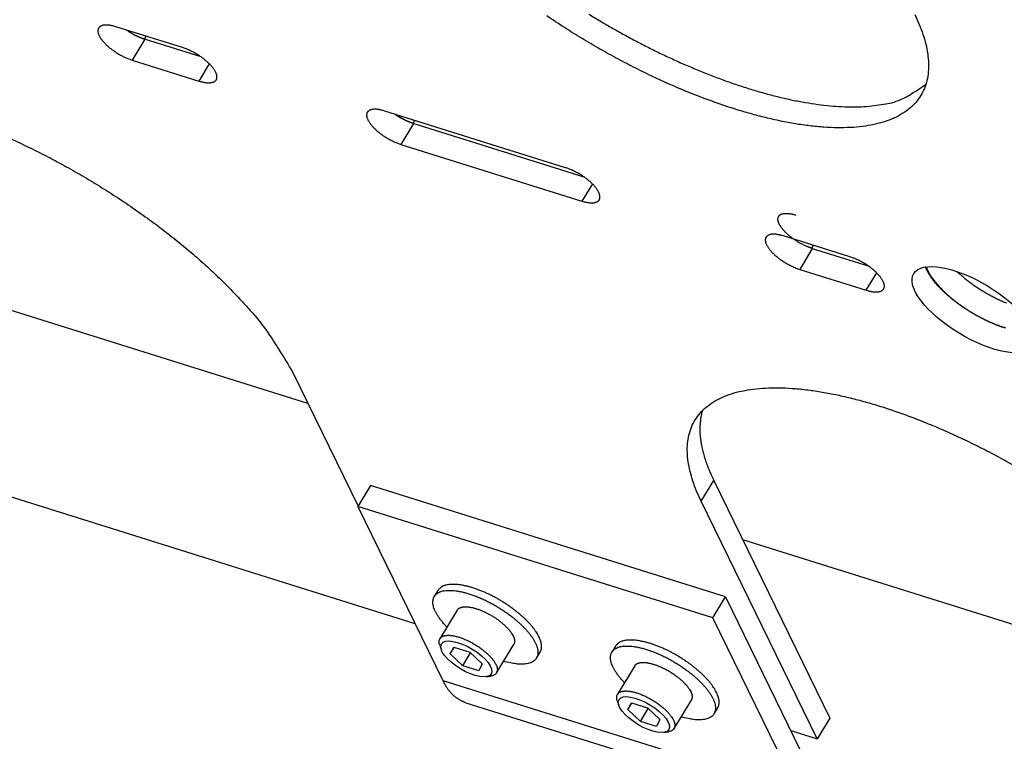
# Model space of a CAD drawing. Extents: x 0.8 to 33.8, y 0.5 to 21.5.
# Drawn here: x 13.4 to 15.2, y 9.8 to 11.1 of the extents above; entities that cross this region are included whole.
import ezdxf

# ---------------------------------------------------------------- set-up
doc = ezdxf.new("R2010")
doc.units = 0
doc.header["$MEASUREMENT"] = 0
doc.linetypes.add('HIDDENNEW0', pattern=[0.1875, 0.0625, -0.0625, 0.0625])
doc.layers.add('OBJ', color=7, linetype='HIDDENNEW0')

# ---------------------------------------------------------------- blocks, each defined once
blk = doc.blocks.new('*E661')
at = {"layer": 'OBJ', "color": 7, "linetype": 'Continuous'}
blk.add_circle((0, 0), 1, dxfattribs=at)
blk = doc.blocks.new('*E887')
at = {"layer": 'OBJ', "color": 7, "linetype": 'Continuous'}
blk.add_circle((0, 0), 1, dxfattribs=at)
blk = doc.blocks.new('*E2479')
at = {"layer": 'OBJ', "color": 7, "linetype": 'Continuous'}
blk.add_circle((0, 0), 1, dxfattribs=at)

msp = doc.modelspace()

# ---------------------------------------------------------------- linework, layer by layer
at = {"layer": 'OBJ', "color": 7, "linetype": 'Continuous'}
for p, q in [((13.6771, 11.092), (13.5516, 11.1313)), ((13.606, 11.1077), (13.5823, 11.0684)), ((13.6051, 11.1079), (13.6085, 11.1135)), ((13.7121, 11.0744), (13.6051, 11.1079)), ((13.5823, 11.0684), (13.7079, 11.0291)), ((13.7275, 11.0616), (13.7079, 11.0291)), ((14.3992, 10.8658), (14.0582, 10.9726)), ((14.1116, 10.9492), (14.115, 10.9548)), ((14.1126, 10.949), (14.0889, 10.9097)), ((14.4342, 10.8482), (14.1116, 10.9492)), ((14.0889, 10.9097), (14.43, 10.8028)), ((14.4496, 10.8354), (14.43, 10.8028)), ((14.9353, 10.6978), (14.8098, 10.7372)), ((13.9134, 10.4215), (12.9598, 10.7203)), ((14.8642, 10.7135), (14.8405, 10.6742)), ((14.863, 10.7138), (14.8664, 10.7194)), ((14.9703, 10.6802), (14.863, 10.7138)), ((14.8405, 10.6742), (14.9661, 10.6349)), ((14.9661, 10.6349), (14.9857, 10.6674)), ((13.8857, 10.4783), (14.0079, 10.2281)), ((13.0619, 10.3371), (14.1151, 10.0071)), ((14.0312, 10.2667), (14.0075, 10.2274)), ((14.7007, 10.0569), (14.0312, 10.2667)), ((14.6547, 10.2373), (14.6784, 10.2766)), ((14.6784, 10.2766), (14.8972, 9.8286)), ((14.0075, 10.2274), (14.1676, 9.8997)), ((14.677, 10.0176), (14.0075, 10.2274)), ((14.8735, 9.7893), (14.6547, 10.2373)), ((15.6868, 9.8659), (14.7331, 10.1647)), ((14.1586, 10.0692), (14.1517, 10.0579)), ((14.677, 10.0176), (14.7007, 10.0569)), ((14.7007, 10.0569), (14.8608, 9.7292)), ((14.1946, 10.032), (14.1622, 9.9782)), ((14.8371, 9.6899), (14.677, 10.0176)), ((14.2691, 9.9138), (14.3015, 9.9675)), ((14.1619, 9.9659), (14.1649, 9.9575)), ((14.1819, 9.9495), (14.1884, 9.9622)), ((14.1819, 9.9495), (14.1894, 9.9619)), ((14.2055, 9.9273), (14.1819, 9.9495)), ((14.1884, 9.9622), (14.2186, 9.9528)), ((14.2055, 9.9273), (14.22, 9.9514)), ((14.2186, 9.9528), (14.2422, 9.9306)), ((14.3444, 9.9416), (14.3512, 9.953)), ((14.4933, 9.9643), (14.4865, 9.953)), ((14.2422, 9.9306), (14.2356, 9.9178)), ((14.2356, 9.9178), (14.2055, 9.9273)), ((14.5294, 9.9271), (14.497, 9.8734)), ((14.1676, 9.8997), (14.8371, 9.6899)), ((14.2495, 9.9065), (14.2583, 9.9078)), ((14.2113, 9.8576), (14.8809, 9.6478)), ((14.4967, 9.861), (14.4996, 9.8526)), ((14.5167, 9.8446), (14.5232, 9.8573)), ((14.5167, 9.8446), (14.5242, 9.857)), ((14.5232, 9.8573), (14.5533, 9.8479)), ((14.6038, 9.8089), (14.6363, 9.8626)), ((14.5403, 9.8224), (14.5167, 9.8446)), ((14.5403, 9.8224), (14.5548, 9.8465)), ((14.5533, 9.8479), (14.577, 9.8257)), ((14.6792, 9.8368), (14.686, 9.8481)), ((14.5704, 9.813), (14.5403, 9.8224)), ((14.577, 9.8257), (14.5704, 9.813)), ((14.8972, 9.8286), (14.8735, 9.7893)), ((14.5842, 9.8016), (14.593, 9.8029)), ((14.8238, 9.8049), (14.8735, 9.7893))]:
    msp.add_line(p, q, dxfattribs=at)
for points in [[(14.443, 11.1552, 0.004109), (14.4642, 11.1424, 0.004157), (14.4855, 11.1299, 0.004131), (14.5074, 11.1177, 0.004089), (14.5298, 11.1055, 0.004291), (14.5529, 11.0936, 0.004425), (14.5765, 11.0819, 0.004591), (14.6006, 11.0706, 0.004745), (14.6252, 11.0596, 0.004967), (14.6501, 11.0491, 0.005175), (14.6752, 11.039, 0.005449), (14.7006, 11.0296, 0.00572), (14.726, 11.0208, 0.006063), (14.7515, 11.0127, 0.006428), (14.7768, 11.0054, 0.006883), (14.8019, 10.9989, 0.007347), (14.8267, 10.9933, 0.007874), (14.851, 10.9887, 0.008582), (14.8747, 10.985, 0.009524), (14.8978, 10.9824, 0.010154), (14.92, 10.9808, 0.010432), (14.9412, 10.9802, 0.012581), (14.9616, 10.9809, 0.016652), (14.9811, 10.9828, 0.014575), (14.9988, 10.9853, 0.00605), (15.0142, 10.9882, 0.022949), (15.0309, 10.9941, 0.048765), (15.0525, 11.0059, 0.029193), (15.0784, 11.0232, 0.016781)], [(15.0573, 11.1547), (15.0659, 11.1357, -0.016815), (15.0729, 11.1169, -0.017894), (15.0782, 11.0985, -0.019886), (15.0818, 11.0804, -0.023616), (15.0833, 11.0629, -0.027508), (15.0829, 11.0461, -0.031373), (15.0803, 11.0302, -0.035187), (15.0755, 11.0152, -0.038615), (15.0685, 11.0014, -0.040594), (15.0592, 10.9887, -0.040863), (15.0476, 10.9774, -0.039098), (15.0339, 10.9676, -0.036113), (15.0181, 10.9592, -0.032178), (15.0002, 10.9524, -0.028266), (14.9805, 10.9472, -0.024472), (14.9591, 10.9435, -0.021208), (14.936, 10.9415, -0.018377), (14.9117, 10.941, -0.016029), (14.8861, 10.9421, -0.014067), (14.8596, 10.9446, -0.012412), (14.8323, 10.9485, -0.011107), (14.8044, 10.9537, -0.01), (14.7761, 10.9601, -0.00902), (14.7477, 10.9676, -0.008076), (14.7193, 10.976, -0.007699), (14.6903, 10.9856, -0.007279), (14.6602, 10.9964, -0.006809), (14.6291, 11.0086, -0.006794), (14.5971, 11.0222, -0.006665), (14.5645, 11.0371, -0.006563), (14.5313, 11.0533, -0.006447), (14.4977, 11.0707, -0.006435), (14.464, 11.0894, -0.006408), (14.4303, 11.1092, -0.006449), (14.3969, 11.13, -0.006476), (14.364, 11.1517, -0.00654)], [(13.5516, 11.1313), (13.5489, 11.1321, 0.008267), (13.5463, 11.1328, 0.00832), (13.5436, 11.1334, 0.008774), (13.541, 11.1339, 0.009953), (13.5385, 11.1343, 0.011152), (13.536, 11.1345, 0.012455), (13.5336, 11.1346, 0.014032), (13.5313, 11.1346, 0.01602), (13.5291, 11.1344, 0.018394), (13.5271, 11.1341, 0.021183), (13.5253, 11.1336, 0.024514), (13.5236, 11.1329, 0.028197), (13.5221, 11.1321, 0.032264), (13.5208, 11.1312, 0.036015), (13.5198, 11.1302, 0.039205), (13.5189, 11.129, 0.040768), (13.5182, 11.1277, 0.040652), (13.5178, 11.1263, 0.038584), (13.5175, 11.1248, 0.035292), (13.5175, 11.1232, 0.03127), (13.5177, 11.1216, 0.027383), (13.518, 11.1199, 0.023755), (13.5185, 11.1181, 0.020409), (13.5191, 11.1164, 0.017368), (13.5199, 11.1146, 0.015672), (13.5209, 11.1128, 0.014026), (13.522, 11.1109, 0.012402), (13.5233, 11.1089, 0.01172), (13.5248, 11.1068, 0.010854), (13.5265, 11.1047, 0.010116), (13.5284, 11.1025, 0.009389), (13.5305, 11.1003, 0.00888), (13.5327, 11.0981, 0.008363), (13.5351, 11.0958, 0.007983), (13.5376, 11.0936, 0.007588), (13.5403, 11.0913, 0.007276), (13.5431, 11.0891, 0.007062), (13.5461, 11.087, 0.00697), (13.5491, 11.0849, 0.006657), (13.5522, 11.0828, 0.006196), (13.5553, 11.0809, 0.006608), (13.5584, 11.079, 0.007575), (13.5617, 11.0772, 0.006051), (13.5647, 11.0756, 0.002746), (13.5675, 11.0742, 0.008007), (13.5709, 11.0727, 0.013995), (13.5759, 11.0708, 0.007692), (13.5823, 11.0684, 0.004398)], [(13.606, 11.1077), (13.605, 11.108, -0.002877), (13.604, 11.1084, -0.002743), (13.6029, 11.1087, -0.002671), (13.6018, 11.1091, -0.002676), (13.6008, 11.1095, -0.002652), (13.5997, 11.1099, -0.002626), (13.5985, 11.1104, -0.002595), (13.5974, 11.1108, -0.002581), (13.5963, 11.1113, -0.002557), (13.5951, 11.1118, -0.002544), (13.594, 11.1123, -0.002523), (13.5928, 11.1128, -0.002511), (13.5916, 11.1134, -0.002497), (13.5904, 11.114, -0.002494), (13.5892, 11.1145, -0.002475), (13.588, 11.1151, -0.002455), (13.5868, 11.1158, -0.002468), (13.5856, 11.1164, -0.002519), (13.5844, 11.117, -0.002439), (13.5832, 11.1177, -0.002275), (13.582, 11.1184, -0.002518), (13.5808, 11.1191, -0.003016), (13.5795, 11.1198, -0.002279), (13.5784, 11.1205, -0.000762), (13.5773, 11.1212, -0.003248), (13.576, 11.122, -0.005634), (13.5739, 11.1234, -0.00276), (13.5713, 11.1252, -0.001458)], [(13.7079, 11.0291), (13.7106, 11.0283, 0.008272), (13.7132, 11.0276, 0.008325), (13.7159, 11.027, 0.00878), (13.7185, 11.0265, 0.00996), (13.721, 11.0261, 0.01116), (13.7235, 11.0259, 0.012465), (13.7259, 11.0258, 0.014044), (13.7282, 11.0258, 0.016034), (13.7304, 11.026, 0.018411), (13.7324, 11.0264, 0.021202), (13.7342, 11.0269, 0.024536), (13.7359, 11.0275, 0.02822), (13.7374, 11.0283, 0.032286), (13.7386, 11.0292, 0.036033), (13.7397, 11.0303, 0.039214), (13.7406, 11.0315, 0.040764), (13.7413, 11.0328, 0.040636), (13.7417, 11.0342, 0.038559), (13.7419, 11.0357, 0.035262), (13.742, 11.0372, 0.031241), (13.7418, 11.0389, 0.027356), (13.7415, 11.0406, 0.023732), (13.741, 11.0423, 0.02039), (13.7403, 11.044, 0.017353), (13.7395, 11.0458, 0.015659), (13.7386, 11.0476, 0.014015), (13.7374, 11.0496, 0.012393), (13.7361, 11.0515, 0.011711), (13.7346, 11.0536, 0.010847), (13.7329, 11.0557, 0.01011), (13.7311, 11.0579, 0.009383), (13.729, 11.0601, 0.008875), (13.7268, 11.0623, 0.008359), (13.7244, 11.0646, 0.007979), (13.7218, 11.0668, 0.007585), (13.7192, 11.0691, 0.007273), (13.7163, 11.0713, 0.007059), (13.7134, 11.0735, 0.006967), (13.7104, 11.0756, 0.006655), (13.7073, 11.0776, 0.006194), (13.7042, 11.0795, 0.006606), (13.701, 11.0814, 0.007573), (13.6978, 11.0832, 0.006049), (13.6947, 11.0848, 0.002745), (13.692, 11.0862, 0.008005), (13.6886, 11.0877, 0.013992), (13.6836, 11.0897, 0.00769), (13.6771, 11.092, 0.004397)], [(14.0582, 10.9726), (14.0555, 10.9734, 0.008268), (14.0528, 10.9741, 0.008321), (14.0502, 10.9747, 0.008775), (14.0476, 10.9752, 0.009954), (14.045, 10.9756, 0.011153), (14.0425, 10.9758, 0.012456), (14.0402, 10.9759, 0.014033), (14.0379, 10.9759, 0.016021), (14.0357, 10.9757, 0.018396), (14.0337, 10.9753, 0.021184), (14.0319, 10.9748, 0.024515), (14.0302, 10.9742, 0.028197), (14.0287, 10.9734, 0.032263), (14.0274, 10.9725, 0.036013), (14.0263, 10.9714, 0.039202), (14.0255, 10.9703, 0.040764), (14.0248, 10.969, 0.040647), (14.0244, 10.9676, 0.03858), (14.0241, 10.9661, 0.035288), (14.0241, 10.9645, 0.031267), (14.0242, 10.9629, 0.027381), (14.0245, 10.9612, 0.023754), (14.0251, 10.9594, 0.020409), (14.0257, 10.9577, 0.017368), (14.0265, 10.9559, 0.015672), (14.0275, 10.9541, 0.014025), (14.0286, 10.9522, 0.012401), (14.0299, 10.9502, 0.011719), (14.0314, 10.9481, 0.010853), (14.0331, 10.946, 0.010116), (14.035, 10.9438, 0.009388), (14.037, 10.9416, 0.00888), (14.0393, 10.9394, 0.008363), (14.0417, 10.9371, 0.007983), (14.0442, 10.9349, 0.007588), (14.0469, 10.9326, 0.007275), (14.0497, 10.9304, 0.007062), (14.0526, 10.9283, 0.006969), (14.0556, 10.9261, 0.006657), (14.0587, 10.9241, 0.006196), (14.0618, 10.9222, 0.006607), (14.065, 10.9203, 0.007575), (14.0682, 10.9185, 0.006051), (14.0713, 10.9169, 0.002746), (14.0741, 10.9155, 0.008007), (14.0775, 10.914, 0.013995), (14.0825, 10.9121, 0.007692), (14.0889, 10.9097, 0.004398)], [(14.1116, 10.9492), (14.1105, 10.9496, -0.002891), (14.1095, 10.9499, -0.002756), (14.1084, 10.9503, -0.002683), (14.1073, 10.9507, -0.002688), (14.1063, 10.9511, -0.002665), (14.1051, 10.9515, -0.002638), (14.104, 10.9519, -0.002607), (14.1029, 10.9524, -0.002593), (14.1017, 10.9529, -0.002569), (14.1006, 10.9534, -0.002555), (14.0994, 10.9539, -0.002534), (14.0982, 10.9544, -0.002523), (14.0971, 10.955, -0.002508), (14.0959, 10.9555, -0.002505), (14.0947, 10.9561, -0.002486), (14.0935, 10.9567, -0.002466), (14.0923, 10.9574, -0.002479), (14.091, 10.958, -0.00253), (14.0898, 10.9587, -0.002451), (14.0886, 10.9593, -0.002286), (14.0874, 10.96, -0.00253), (14.0862, 10.9607, -0.003031), (14.0849, 10.9615, -0.002291), (14.0838, 10.9622, -0.000767), (14.0827, 10.9628, -0.003264), (14.0813, 10.9637, -0.005664), (14.0793, 10.9651, -0.002776), (14.0766, 10.9669, -0.001466)], [(14.1126, 10.949), (14.1116, 10.9493, -0.002876), (14.1106, 10.9497, -0.002742), (14.1095, 10.95, -0.002671), (14.1084, 10.9504, -0.002675), (14.1073, 10.9508, -0.002652), (14.1062, 10.9512, -0.002626), (14.1051, 10.9517, -0.002595), (14.104, 10.9521, -0.002581), (14.1028, 10.9526, -0.002557), (14.1017, 10.9531, -0.002544), (14.1005, 10.9536, -0.002523), (14.0994, 10.9541, -0.002511), (14.0982, 10.9547, -0.002497), (14.097, 10.9552, -0.002494), (14.0958, 10.9558, -0.002475), (14.0946, 10.9564, -0.002455), (14.0934, 10.957, -0.002468), (14.0922, 10.9577, -0.002519), (14.091, 10.9583, -0.002439), (14.0898, 10.959, -0.002275), (14.0886, 10.9597, -0.002518), (14.0874, 10.9604, -0.003017), (14.0861, 10.9611, -0.00228), (14.085, 10.9618, -0.000762), (14.0839, 10.9625, -0.003249), (14.0826, 10.9633, -0.005635), (14.0805, 10.9647, -0.002761), (14.0779, 10.9665, -0.001458)], [(13.3416, 10.9254, -0.006665), (13.3742, 10.9105, -0.006563), (13.4075, 10.8943, -0.006447), (13.441, 10.8769, -0.006435), (13.4748, 10.8582, -0.006407), (13.5084, 10.8384, -0.006449), (13.5418, 10.8176, -0.006476), (13.5747, 10.7959, -0.00654), (13.6068, 10.7734, -0.0067), (13.6381, 10.7503, -0.006967), (13.6681, 10.7267, -0.007028), (13.6969, 10.7028, -0.006879), (13.724, 10.6789, -0.007729), (13.7496, 10.6547, -0.009389), (13.7738, 10.6301, -0.007977), (13.7954, 10.6071, -0.003755), (13.8139, 10.5864, -0.011332), (13.8333, 10.5613, -0.021914), (13.8575, 10.5248, -0.01324), (13.8857, 10.4783, -0.007933)], [(14.43, 10.8028), (14.4326, 10.802, 0.008272), (14.4353, 10.8013, 0.008326), (14.4379, 10.8008, 0.008781), (14.4405, 10.8003, 0.009961), (14.4431, 10.7999, 0.011161), (14.4456, 10.7997, 0.012466), (14.448, 10.7996, 0.014045), (14.4503, 10.7996, 0.016035), (14.4524, 10.7998, 0.018413), (14.4544, 10.8001, 0.021204), (14.4563, 10.8006, 0.024538), (14.4579, 10.8013, 0.028221), (14.4594, 10.8021, 0.032286), (14.4607, 10.803, 0.036033), (14.4618, 10.804, 0.039212), (14.4627, 10.8052, 0.040762), (14.4633, 10.8065, 0.040632), (14.4638, 10.8079, 0.038555), (14.464, 10.8094, 0.035258), (14.464, 10.811, 0.031238), (14.4639, 10.8126, 0.027353), (14.4636, 10.8143, 0.02373), (14.4631, 10.8161, 0.020389), (14.4624, 10.8178, 0.017352), (14.4616, 10.8196, 0.015658), (14.4606, 10.8214, 0.014014), (14.4595, 10.8233, 0.012393), (14.4582, 10.8253, 0.011711), (14.4567, 10.8274, 0.010847), (14.455, 10.8295, 0.01011), (14.4531, 10.8317, 0.009384), (14.4511, 10.8339, 0.008875), (14.4488, 10.8361, 0.008359), (14.4465, 10.8384, 0.00798), (14.4439, 10.8406, 0.007585), (14.4412, 10.8429, 0.007273), (14.4384, 10.8451, 0.00706), (14.4355, 10.8472, 0.006967), (14.4325, 10.8493, 0.006655), (14.4294, 10.8514, 0.006195), (14.4263, 10.8533, 0.006606), (14.4231, 10.8552, 0.007574), (14.4199, 10.857, 0.006049), (14.4168, 10.8586, 0.002746), (14.414, 10.86, 0.008006), (14.4106, 10.8615, 0.013993), (14.4056, 10.8634, 0.007691), (14.3992, 10.8658, 0.004398)], [(14.8642, 10.7135), (14.8624, 10.7141, -0.005212), (14.8605, 10.7148, -0.00481), (14.8586, 10.7155, -0.004598), (14.8566, 10.7162, -0.004622), (14.8546, 10.717, -0.004566), (14.8526, 10.7179, -0.004504), (14.8505, 10.7189, -0.004436), (14.8484, 10.7199, -0.004417), (14.8463, 10.7209, -0.004379), (14.8441, 10.722, -0.004369), (14.842, 10.7232, -0.004351), (14.8398, 10.7244, -0.00436), (14.8377, 10.7257, -0.004364), (14.8356, 10.727, -0.004391), (14.8335, 10.7283, -0.004418), (14.8314, 10.7297, -0.004464), (14.8293, 10.7311, -0.004516), (14.8273, 10.7325, -0.004582), (14.8253, 10.734, -0.004661), (14.8234, 10.7355, -0.00475), (14.8215, 10.737, -0.004859), (14.8197, 10.7385, -0.004974), (14.8179, 10.7401, -0.005118), (14.8162, 10.7416, -0.005262), (14.8146, 10.7431, -0.005445), (14.8131, 10.7447, -0.005623), (14.8116, 10.7462, -0.005851), (14.8103, 10.7477, -0.006069), (14.809, 10.7491, -0.006351), (14.8078, 10.7506, -0.006618), (14.8066, 10.752, -0.006958), (14.8056, 10.7534, -0.007269), (14.8047, 10.7548, -0.007693), (14.8038, 10.7561, -0.008112), (14.803, 10.7574, -0.008561), (14.8023, 10.7587, -0.008854), (14.8017, 10.7599, -0.009726), (14.8012, 10.7611, -0.010779), (14.8007, 10.7623, -0.011188), (14.8003, 10.7635, -0.011492), (14.7999, 10.7647, -0.014182), (14.7997, 10.7659, -0.019137), (14.7995, 10.767, -0.015813), (14.7994, 10.7681, -0.004971), (14.7993, 10.7691, -0.025678), (14.7995, 10.7702, -0.052668), (14.7999, 10.7719, -0.027963), (14.8007, 10.774, -0.014847)], [(14.8007, 10.774), (14.8012, 10.7747, -0.022171), (14.8017, 10.7753, -0.02176), (14.8022, 10.7759, -0.021117), (14.8028, 10.7764, -0.020501), (14.8035, 10.7769, -0.019595), (14.8042, 10.7774, -0.018546), (14.805, 10.7778, -0.017388), (14.8059, 10.7782, -0.016269), (14.8067, 10.7785, -0.015116), (14.8077, 10.7788, -0.014036), (14.8087, 10.7791, -0.012981), (14.8097, 10.7793, -0.012021), (14.8108, 10.7795, -0.011125), (14.8119, 10.7796, -0.010326), (14.8131, 10.7797, -0.009554), (14.8143, 10.7797, -0.008836), (14.8156, 10.7797, -0.008283), (14.8168, 10.7797, -0.007851), (14.8181, 10.7796, -0.007162), (14.8195, 10.7795, -0.006338), (14.8208, 10.7793, -0.006491), (14.8222, 10.7791, -0.007103), (14.8236, 10.7789, -0.005221), (14.8249, 10.7787, -0.002063), (14.8262, 10.7784, -0.006589), (14.8278, 10.778, -0.010272), (14.8302, 10.7774, -0.004864), (14.8335, 10.7765, -0.002578)], [(14.8098, 10.7372), (14.8071, 10.738, 0.008268), (14.8044, 10.7386, 0.00832), (14.8018, 10.7392, 0.008775), (14.7992, 10.7397, 0.009954), (14.7966, 10.7401, 0.011153), (14.7941, 10.7403, 0.012456), (14.7918, 10.7404, 0.014033), (14.7895, 10.7404, 0.016021), (14.7873, 10.7402, 0.018396), (14.7853, 10.7399, 0.021184), (14.7835, 10.7394, 0.024516), (14.7818, 10.7387, 0.028199), (14.7803, 10.7379, 0.032265), (14.779, 10.737, 0.036017), (14.7779, 10.736, 0.039206), (14.7771, 10.7348, 0.040768), (14.7764, 10.7335, 0.040651), (14.776, 10.7321, 0.038582), (14.7757, 10.7306, 0.035289), (14.7757, 10.729, 0.031268), (14.7758, 10.7274, 0.027381), (14.7761, 10.7257, 0.023753), (14.7767, 10.724, 0.020408), (14.7773, 10.7222, 0.017367), (14.7781, 10.7204, 0.015671), (14.7791, 10.7186, 0.014025), (14.7802, 10.7167, 0.012402), (14.7815, 10.7147, 0.011719), (14.783, 10.7126, 0.010853), (14.7847, 10.7105, 0.010115), (14.7866, 10.7084, 0.009388), (14.7886, 10.7061, 0.008879), (14.7909, 10.7039, 0.008362), (14.7933, 10.7016, 0.007983), (14.7958, 10.6994, 0.007588), (14.7985, 10.6972, 0.007275), (14.8013, 10.6949, 0.007061), (14.8042, 10.6928, 0.006969), (14.8072, 10.6907, 0.006656), (14.8103, 10.6886, 0.006196), (14.8134, 10.6867, 0.006607), (14.8166, 10.6848, 0.007574), (14.8199, 10.6831, 0.00605), (14.8229, 10.6814, 0.002746), (14.8257, 10.6801, 0.008006), (14.8291, 10.6785, 0.013994), (14.8341, 10.6766, 0.007691), (14.8405, 10.6742, 0.004398)], [(14.9661, 10.6349), (14.9688, 10.6341, 0.008272), (14.9714, 10.6334, 0.008325), (14.9741, 10.6328, 0.00878), (14.9767, 10.6323, 0.00996), (14.9792, 10.6319, 0.01116), (14.9817, 10.6317, 0.012465), (14.9841, 10.6316, 0.014044), (14.9864, 10.6317, 0.016035), (14.9885, 10.6318, 0.018412), (14.9905, 10.6322, 0.021203), (14.9924, 10.6327, 0.024537), (14.9941, 10.6333, 0.028221), (14.9955, 10.6341, 0.032287), (14.9968, 10.635, 0.036034), (14.9979, 10.6361, 0.039215), (14.9988, 10.6373, 0.040765), (14.9994, 10.6386, 0.040636), (14.9999, 10.64, 0.038559), (15.0001, 10.6415, 0.035261), (15.0002, 10.643, 0.031239), (15, 10.6447, 0.027355), (14.9997, 10.6464, 0.023731), (14.9992, 10.6481, 0.020389), (14.9985, 10.6499, 0.017352), (14.9977, 10.6516, 0.015658), (14.9968, 10.6535, 0.014014), (14.9956, 10.6554, 0.012392), (14.9943, 10.6573, 0.011711), (14.9928, 10.6594, 0.010846), (14.9911, 10.6615, 0.010109), (14.9892, 10.6637, 0.009383), (14.9872, 10.6659, 0.008875), (14.985, 10.6682, 0.008358), (14.9826, 10.6704, 0.007979), (14.98, 10.6727, 0.007585), (14.9773, 10.6749, 0.007272), (14.9745, 10.6771, 0.007059), (14.9716, 10.6793, 0.006967), (14.9686, 10.6814, 0.006654), (14.9655, 10.6834, 0.006194), (14.9624, 10.6853, 0.006605), (14.9592, 10.6872, 0.007573), (14.956, 10.689, 0.006049), (14.9529, 10.6906, 0.002745), (14.9501, 10.692, 0.008005), (14.9467, 10.6935, 0.013992), (14.9417, 10.6955, 0.00769), (14.9353, 10.6978, 0.004397)], [(15.0806, 10.6723), (15.0804, 10.6725, -0.00074), (15.0803, 10.6727, -0.00074), (15.0802, 10.6729, -0.000744), (15.0801, 10.6731, -0.000751), (15.08, 10.6734, -0.000757), (15.0799, 10.6736, -0.000762), (15.0798, 10.6738, -0.000767), (15.0797, 10.674, -0.000773), (15.0797, 10.6742, -0.000779), (15.0796, 10.6744, -0.000785), (15.0795, 10.6746, -0.00079), (15.0794, 10.6748, -0.000796), (15.0793, 10.675, -0.000802), (15.0792, 10.6753, -0.00081), (15.0791, 10.6755, -0.000814), (15.079, 10.6757, -0.000815), (15.0789, 10.6759, -0.000828), (15.0788, 10.6761, -0.000852), (15.0787, 10.6763, -0.000834), (15.0786, 10.6765, -0.000783), (15.0786, 10.6767, -0.000873), (15.0785, 10.6769, -0.001052), (15.0784, 10.6772, -0.000801), (15.0783, 10.6774, -0.000269), (15.0782, 10.6776, -0.001148), (15.0781, 10.6778, -0.002004), (15.078, 10.6782, -0.000986), (15.0778, 10.6786, -0.000523)], [(15.0789, 10.6788), (15.079, 10.6786, 0.000982), (15.0791, 10.6783, 0.000981), (15.0792, 10.6781, 0.000975), (15.0792, 10.6779, 0.000965), (15.0793, 10.6777, 0.000957), (15.0794, 10.6774, 0.000949), (15.0795, 10.6772, 0.000942), (15.0796, 10.677, 0.000934), (15.0797, 10.6768, 0.000926), (15.0798, 10.6765, 0.000919), (15.0799, 10.6763, 0.000911), (15.08, 10.6761, 0.000903), (15.0801, 10.6758, 0.000897), (15.0802, 10.6756, 0.000891), (15.0803, 10.6754, 0.000882), (15.0803, 10.6752, 0.00087), (15.0804, 10.6749, 0.00087), (15.0805, 10.6747, 0.00088), (15.0806, 10.6745, 0.000849), (15.0807, 10.6743, 0.000788), (15.0808, 10.674, 0.000861), (15.081, 10.6738, 0.001014), (15.0811, 10.6736, 0.000767), (15.0812, 10.6734, 0.00027), (15.0813, 10.6732, 0.001065), (15.0814, 10.6729, 0.001804), (15.0816, 10.6725, 0.000877), (15.0818, 10.672, 0.000465)], [(15.2288, 10.5636, -0.00591), (15.2239, 10.5651, -0.005697), (15.2189, 10.5668, -0.005546), (15.2138, 10.5687, -0.005376), (15.2086, 10.5707, -0.005257), (15.2033, 10.5729, -0.005124), (15.1979, 10.5752, -0.005034), (15.1925, 10.5777, -0.004935), (15.1871, 10.5803, -0.00487), (15.1816, 10.5831, -0.004804), (15.1761, 10.586, -0.004763), (15.1707, 10.589, -0.004727), (15.1653, 10.5922, -0.004708), (15.16, 10.5954, -0.004701), (15.1547, 10.5988, -0.004704), (15.1495, 10.6022, -0.004725), (15.1445, 10.6057, -0.004751), (15.1395, 10.6092, -0.004801), (15.1347, 10.6128, -0.004847), (15.1301, 10.6164, -0.00493), (15.1256, 10.62, -0.005008), (15.1213, 10.6237, -0.005112), (15.1172, 10.6273, -0.005187), (15.1133, 10.6309, -0.005364), (15.1095, 10.6345, -0.005573), (15.106, 10.638, -0.005644), (15.1027, 10.6415, -0.005498), (15.0996, 10.6449, -0.006142), (15.0967, 10.6483, -0.007366), (15.0939, 10.6517, -0.006181), (15.0915, 10.6548, -0.002859), (15.0894, 10.6576, -0.008572), (15.0871, 10.661, -0.015886), (15.0841, 10.666, -0.009126), (15.0806, 10.6723, -0.00537)], [(15.0818, 10.672), (15.0832, 10.6693, 0.00963), (15.0847, 10.6666, 0.008443), (15.0864, 10.6638, 0.007787), (15.0883, 10.6608, 0.00766), (15.0904, 10.6578, 0.007337), (15.0926, 10.6547, 0.007027), (15.0951, 10.6515, 0.006697), (15.0977, 10.6482, 0.006479), (15.1006, 10.6449, 0.006212), (15.1037, 10.6415, 0.006021), (15.107, 10.638, 0.005796), (15.1104, 10.6345, 0.00564), (15.1141, 10.631, 0.005457), (15.118, 10.6274, 0.005332), (15.122, 10.6238, 0.005185), (15.1263, 10.6202, 0.005088), (15.1307, 10.6166, 0.004975), (15.1353, 10.613, 0.004902), (15.14, 10.6095, 0.004821), (15.1449, 10.606, 0.004771), (15.1499, 10.6025, 0.004719), (15.155, 10.5991, 0.004692), (15.1602, 10.5958, 0.004669), (15.1655, 10.5925, 0.004663), (15.1708, 10.5894, 0.004667), (15.1762, 10.5864, 0.004683), (15.1816, 10.5834, 0.004716), (15.187, 10.5807, 0.004754), (15.1925, 10.578, 0.004815), (15.1978, 10.5755, 0.004877), (15.2032, 10.5732, 0.004969), (15.2084, 10.571, 0.005053), (15.2136, 10.5689, 0.005181), (15.2187, 10.567, 0.0053), (15.2237, 10.5653, 0.005453), (15.2286, 10.5638, 0.005572)], [(15.137, 10.6702), (15.1398, 10.6676, 0.003976), (15.1427, 10.665, 0.00379), (15.1457, 10.6624, 0.003673), (15.1487, 10.6598, 0.003658), (15.1519, 10.6572, 0.003612), (15.1552, 10.6546, 0.003563), (15.1585, 10.652, 0.003513), (15.1619, 10.6495, 0.003484), (15.1654, 10.6469, 0.00345), (15.169, 10.6444, 0.003428), (15.1726, 10.6419, 0.003402), (15.1763, 10.6394, 0.003387), (15.18, 10.637, 0.003376), (15.1838, 10.6346, 0.003375), (15.1876, 10.6323, 0.003364), (15.1915, 10.63, 0.003348), (15.1954, 10.6278, 0.003382), (15.1993, 10.6256, 0.003455), (15.2032, 10.6235, 0.003384), (15.2071, 10.6215, 0.003194), (15.211, 10.6195, 0.003524), (15.2149, 10.6176, 0.004196), (15.2189, 10.6158, 0.003286), (15.2227, 10.614, 0.001267), (15.2261, 10.6125, 0.004589), (15.2303, 10.6108, 0.008111)], [(14.6547, 10.2373), (14.6461, 10.2563, -0.016815), (14.6391, 10.2751, -0.017894), (14.6338, 10.2935, -0.019886), (14.6303, 10.3116, -0.023616), (14.6287, 10.3291, -0.027508), (14.6291, 10.3459, -0.031373), (14.6318, 10.3618, -0.035188), (14.6365, 10.3768, -0.038615), (14.6436, 10.3907, -0.040594), (14.6529, 10.4033, -0.040863), (14.6644, 10.4146, -0.039098), (14.6781, 10.4245, -0.036113), (14.694, 10.4328, -0.032177), (14.7118, 10.4397, -0.028266), (14.7315, 10.4449, -0.024471), (14.753, 10.4485, -0.021207), (14.776, 10.4505, -0.018377), (14.8004, 10.451, -0.016028), (14.826, 10.4499, -0.014066), (14.8525, 10.4474, -0.012411), (14.8798, 10.4435, -0.011107), (14.9077, 10.4383, -0.01), (14.9359, 10.4319, -0.00902), (14.9643, 10.4245, -0.008076), (14.9928, 10.416, -0.007699), (15.0218, 10.4065, -0.007279), (15.0518, 10.3956, -0.006808), (15.0829, 10.3834, -0.006794), (15.1149, 10.3698, -0.006665), (15.1476, 10.355, -0.006563), (15.1808, 10.3387, -0.006447), (15.2143, 10.3213, -0.006435), (15.2481, 10.3026, -0.006408)], [(14.6574, 10.4081), (14.6562, 10.4043, 0.009543), (14.6552, 10.4003, 0.009547), (14.6544, 10.3963, 0.00938), (14.6537, 10.3923, 0.00906), (14.6532, 10.3881, 0.008784), (14.6527, 10.384, 0.008518), (14.6525, 10.3798, 0.008253), (14.6523, 10.3756, 0.007967), (14.6523, 10.3713, 0.007696), (14.6524, 10.367, 0.007419), (14.6527, 10.3626, 0.007155), (14.6531, 10.3583, 0.006884), (14.6536, 10.3538, 0.006637), (14.6542, 10.3494, 0.006392), (14.6549, 10.345, 0.006142), (14.6558, 10.3405, 0.005874), (14.6568, 10.336, 0.005699), (14.6578, 10.3315, 0.005574), (14.659, 10.3269, 0.005232), (14.6603, 10.3224, 0.004737), (14.6617, 10.3179, 0.004991), (14.6632, 10.3133, 0.005631), (14.6649, 10.3085, 0.004195), (14.6665, 10.3041, 0.001591), (14.668, 10.3001, 0.005493), (14.6701, 10.2949, 0.008816), (14.6737, 10.287, 0.004195), (14.6784, 10.2766, 0.00222)], [(14.3512, 9.953), (14.3526, 9.9558, 0.041879), (14.3535, 9.9588, 0.041006), (14.3539, 9.9621, 0.03722), (14.3539, 9.9655, 0.032799), (14.3534, 9.9692, 0.028431), (14.3524, 9.973, 0.024388), (14.3511, 9.977, 0.020903), (14.3493, 9.981, 0.01799), (14.3472, 9.985, 0.015626), (14.3448, 9.9892, 0.013622), (14.3421, 9.9933, 0.012025), (14.3391, 9.9973, 0.010629), (14.3359, 10.0014, 0.009588), (14.3325, 10.0053, 0.008669), (14.3289, 10.0092, 0.00785), (14.3252, 10.013, 0.007013), (14.3215, 10.0166, 0.006775), (14.3175, 10.0203, 0.006441), (14.3133, 10.024, 0.006059), (14.3087, 10.0278, 0.006166), (14.3039, 10.0316, 0.006125), (14.2988, 10.0354, 0.006122), (14.2934, 10.0393, 0.006082), (14.2877, 10.0431, 0.006162), (14.2818, 10.0469, 0.006194), (14.2757, 10.0507, 0.006316), (14.2694, 10.0543, 0.006415), (14.2629, 10.0578, 0.006603), (14.2563, 10.0611, 0.006789), (14.2496, 10.0643, 0.007058), (14.2428, 10.0672, 0.007351), (14.2361, 10.0699, 0.007723), (14.2295, 10.0723, 0.008165), (14.2229, 10.0745, 0.008689), (14.2165, 10.0763, 0.00931), (14.2103, 10.0778, 0.009978), (14.2044, 10.079, 0.01093), (14.1987, 10.0799, 0.012078), (14.1933, 10.0804, 0.013127), (14.1883, 10.0806, 0.013745), (14.1837, 10.0806, 0.016416), (14.1794, 10.0802, 0.021141), (14.1754, 10.0795, 0.019649), (14.1719, 10.0787, 0.010306), (14.169, 10.0778, 0.029388), (14.166, 10.0762, 0.059825), (14.1625, 10.0733, 0.036838), (14.1586, 10.0692, 0.021916)], [(14.1754, 10.0002), (14.1703, 10.0058, -0.010551), (14.1657, 10.0112, -0.012176), (14.1616, 10.0166, -0.0136), (14.1581, 10.0218, -0.014934), (14.1552, 10.0268, -0.016907), (14.1529, 10.0315, -0.018974), (14.1511, 10.036, -0.021692), (14.1499, 10.0401, -0.024368), (14.1492, 10.044, -0.027961), (14.149, 10.0475, -0.031253), (14.1493, 10.0508, -0.034323), (14.1499, 10.0537, -0.035447), (14.1509, 10.0563, -0.038631), (14.1522, 10.0587, -0.039325), (14.154, 10.0609, -0.037924), (14.1562, 10.0629, -0.038219), (14.1589, 10.0647, -0.035768), (14.1621, 10.0663, -0.032752), (14.1659, 10.0676, -0.028878), (14.1701, 10.0685, -0.0257), (14.1749, 10.0691, -0.022318), (14.1801, 10.0693, -0.019733), (14.1859, 10.0691, -0.017244), (14.1921, 10.0685, -0.015398), (14.1988, 10.0674, -0.013689), (14.2058, 10.066, -0.01241), (14.2131, 10.064, -0.011263), (14.2207, 10.0617, -0.010382), (14.2284, 10.0589, -0.009624), (14.2362, 10.0558, -0.009016), (14.244, 10.0524, -0.008529), (14.2518, 10.0486, -0.008109), (14.2595, 10.0447, -0.007818), (14.2669, 10.0405, -0.007542), (14.2741, 10.0362, -0.007386), (14.281, 10.0318, -0.007196), (14.2876, 10.0273, -0.00718), (14.2938, 10.0228, -0.007128), (14.2996, 10.0183, -0.007117), (14.305, 10.0139, -0.006995), (14.31, 10.0096, -0.007308), (14.3146, 10.0053, -0.007385), (14.319, 10.001, -0.00777), (14.3233, 9.9966, -0.008642), (14.3273, 9.9921, -0.009373), (14.3312, 9.9874, -0.010656), (14.3347, 9.9827, -0.012093), (14.3379, 9.9779, -0.013864), (14.3407, 9.9731, -0.015972), (14.3431, 9.9684, -0.018801), (14.345, 9.9637, -0.02224), (14.3463, 9.9592, -0.026546), (14.347, 9.9549, -0.031745), (14.3471, 9.9508, -0.037671), (14.3466, 9.947, -0.043617), (14.3454, 9.9436, -0.048117), (14.3436, 9.9404, -0.050435), (14.3412, 9.9377, -0.04959), (14.3382, 9.9354, -0.044233), (14.3347, 9.9335, -0.036824), (14.3307, 9.9321, -0.033426), (14.3262, 9.931, -0.031452), (14.3212, 9.9305, -0.021181), (14.3162, 9.9302, -0.00943), (14.3116, 9.9302, -0.021525), (14.3053, 9.9309, -0.028139), (14.2954, 9.9327, -0.012556), (14.2823, 9.9357, -0.006585)], [(14.1946, 10.032), (14.1954, 10.0331, -0.030459), (14.1963, 10.034, -0.031642), (14.1973, 10.0349, -0.030204), (14.1984, 10.0357, -0.026874), (14.1997, 10.0363, -0.024117), (14.201, 10.0369, -0.021551), (14.2024, 10.0373, -0.019095), (14.2038, 10.0377, -0.016755), (14.2053, 10.038, -0.015055), (14.2069, 10.0382, -0.013273), (14.2086, 10.0383, -0.012182), (14.2103, 10.0383, -0.011447), (14.2122, 10.0383, -0.010463), (14.2142, 10.0382, -0.010038), (14.2163, 10.038, -0.009472), (14.2185, 10.0377, -0.008966), (14.2209, 10.0373, -0.008421), (14.2234, 10.0368, -0.008065), (14.226, 10.0361, -0.007649), (14.2287, 10.0354, -0.00735), (14.2315, 10.0346, -0.007016), (14.2343, 10.0336, -0.006788), (14.2373, 10.0325, -0.006533), (14.2403, 10.0313, -0.006361), (14.2434, 10.03, -0.006173), (14.2465, 10.0286, -0.006051), (14.2497, 10.0271, -0.005925), (14.2529, 10.0255, -0.005847), (14.256, 10.0238, -0.005776), (14.2591, 10.022, -0.00574), (14.2622, 10.0201, -0.005722), (14.2653, 10.0182, -0.005723), (14.2683, 10.0162, -0.005759), (14.2712, 10.0142, -0.005809), (14.274, 10.0121, -0.005887), (14.2767, 10.01, -0.005946), (14.2792, 10.0079, -0.006121), (14.2817, 10.0058, -0.006339), (14.284, 10.0037, -0.00642), (14.2862, 10.0017, -0.006269), (14.2883, 9.9996, -0.006989), (14.2902, 9.9976, -0.008357), (14.292, 9.9956, -0.007112), (14.2935, 9.9937, -0.003441), (14.2949, 9.992, -0.009825), (14.2963, 9.99, -0.018389), (14.2981, 9.9871, -0.010894), (14.3003, 9.9834, -0.006539)], [(14.1619, 9.9659), (14.1613, 9.9681, -0.021567), (14.1609, 9.9701, -0.025674), (14.1607, 9.972, -0.02956), (14.1608, 9.9739, -0.032809), (14.1611, 9.9755, -0.036202), (14.1616, 9.977, -0.038258), (14.1623, 9.9784, -0.039207), (14.1632, 9.9796, -0.038179), (14.1643, 9.9807, -0.035955), (14.1656, 9.9817, -0.032471), (14.167, 9.9824, -0.029022), (14.1685, 9.9831, -0.025463), (14.1701, 9.9836, -0.021983), (14.1718, 9.984, -0.01873), (14.1736, 9.9843, -0.016892), (14.1754, 9.9845, -0.01486), (14.1774, 9.9846, -0.013245), (14.1796, 9.9846, -0.012559), (14.1819, 9.9844, -0.011548), (14.1844, 9.9842, -0.010901), (14.187, 9.9838, -0.010162), (14.1898, 9.9833, -0.009615), (14.1928, 9.9826, -0.00901), (14.1959, 9.9818, -0.008606), (14.1991, 9.9808, -0.008152), (14.2024, 9.9797, -0.007844), (14.2059, 9.9784, -0.007508), (14.2094, 9.9769, -0.007289), (14.213, 9.9754, -0.007058), (14.2167, 9.9736, -0.006915), (14.2203, 9.9718, -0.006775), (14.224, 9.9698, -0.006696), (14.2276, 9.9677, -0.006645), (14.2312, 9.9655, -0.006637), (14.2347, 9.9632, -0.006654), (14.2381, 9.9609, -0.006675), (14.2413, 9.9585, -0.006819), (14.2445, 9.9561, -0.007025), (14.2474, 9.9537, -0.00709), (14.2502, 9.9512, -0.006923), (14.2529, 9.9488, -0.007689), (14.2553, 9.9464, -0.009157), (14.2576, 9.944, -0.007868), (14.2596, 9.9418, -0.003945), (14.2613, 9.9398, -0.010826), (14.2631, 9.9374, -0.020399), (14.2653, 9.934, -0.012402), (14.2679, 9.9296, -0.007569)], [(14.3003, 9.9834), (14.3006, 9.9828, -0.004385), (14.3008, 9.9823, -0.004395), (14.3011, 9.9817, -0.004514), (14.3013, 9.9811, -0.004766), (14.3015, 9.9806, -0.004987), (14.3017, 9.98, -0.005204), (14.3019, 9.9794, -0.005428), (14.3021, 9.9789, -0.005687), (14.3023, 9.9783, -0.005945), (14.3024, 9.9777, -0.006229), (14.3026, 9.9772, -0.006513), (14.3027, 9.9766, -0.006822), (14.3028, 9.9761, -0.007142), (14.3029, 9.9755, -0.007501), (14.3029, 9.975, -0.007822), (14.303, 9.9744, -0.008134), (14.303, 9.9739, -0.008578), (14.303, 9.9734, -0.009175), (14.303, 9.9728, -0.00927), (14.303, 9.9723, -0.008959), (14.3029, 9.9718, -0.010351), (14.3029, 9.9713, -0.013002), (14.3028, 9.9708, -0.010078), (14.3026, 9.9703, -0.003169), (14.3025, 9.9699, -0.015067), (14.3024, 9.9693, -0.027318), (14.302, 9.9685, -0.013475), (14.3015, 9.9675, -0.007068)], [(14.686, 9.8481), (14.6873, 9.8509, 0.041878), (14.6882, 9.8539, 0.041005), (14.6887, 9.8572, 0.03722), (14.6886, 9.8607, 0.032798), (14.6881, 9.8643, 0.028431), (14.6872, 9.8681, 0.024388), (14.6858, 9.8721, 0.020903), (14.6841, 9.8761, 0.01799), (14.682, 9.8802, 0.015626), (14.6796, 9.8843, 0.013622), (14.6768, 9.8884, 0.012025), (14.6738, 9.8925, 0.010629), (14.6706, 9.8965, 0.009588), (14.6672, 9.9005, 0.008669), (14.6637, 9.9043, 0.00785), (14.66, 9.9081, 0.007013), (14.6562, 9.9118, 0.006775), (14.6523, 9.9154, 0.006441), (14.648, 9.9191, 0.006059), (14.6435, 9.9229, 0.006166), (14.6387, 9.9267, 0.006125), (14.6336, 9.9306, 0.006122), (14.6282, 9.9344, 0.006082), (14.6225, 9.9383, 0.006162), (14.6166, 9.9421, 0.006194), (14.6105, 9.9458, 0.006316), (14.6041, 9.9494, 0.006414), (14.5976, 9.9529, 0.006603), (14.591, 9.9563, 0.006788), (14.5843, 9.9594, 0.007058), (14.5776, 9.9623, 0.007351), (14.5709, 9.965, 0.007723), (14.5642, 9.9674, 0.008165), (14.5577, 9.9696, 0.008689), (14.5513, 9.9714, 0.00931), (14.5451, 9.9729, 0.009978), (14.5391, 9.9741, 0.01093), (14.5335, 9.975, 0.012078), (14.5281, 9.9755, 0.013127), (14.5231, 9.9757, 0.013745), (14.5184, 9.9757, 0.016416), (14.5141, 9.9753, 0.021141), (14.5102, 9.9746, 0.019649), (14.5067, 9.9738, 0.010306), (14.5038, 9.9729, 0.029388), (14.5008, 9.9713, 0.059825), (14.4973, 9.9684, 0.036838), (14.4933, 9.9643, 0.021916)], [(14.5102, 9.8953), (14.505, 9.9009, -0.010551), (14.5004, 9.9063, -0.012176), (14.4964, 9.9117, -0.0136), (14.4929, 9.9169, -0.014934), (14.49, 9.9219, -0.016907), (14.4876, 9.9266, -0.018974), (14.4859, 9.9311, -0.021692), (14.4847, 9.9352, -0.024368), (14.484, 9.9391, -0.027961), (14.4838, 9.9427, -0.031253), (14.484, 9.9459, -0.034323), (14.4847, 9.9488, -0.035447), (14.4857, 9.9514, -0.038631), (14.487, 9.9538, -0.039325), (14.4888, 9.956, -0.037924), (14.491, 9.958, -0.038219), (14.4937, 9.9598, -0.035768), (14.4969, 9.9614, -0.032752), (14.5006, 9.9627, -0.028878), (14.5049, 9.9636, -0.0257), (14.5096, 9.9642, -0.022318), (14.5149, 9.9644, -0.019733), (14.5207, 9.9642, -0.017244), (14.5269, 9.9636, -0.015398), (14.5335, 9.9626, -0.013689), (14.5405, 9.9611, -0.01241), (14.5479, 9.9591, -0.011263), (14.5554, 9.9568, -0.010382), (14.5632, 9.954, -0.009624), (14.571, 9.9509, -0.009016), (14.5788, 9.9475, -0.008529), (14.5866, 9.9438, -0.008109), (14.5942, 9.9398, -0.007818), (14.6017, 9.9356, -0.007542), (14.6089, 9.9313, -0.007386), (14.6158, 9.9269, -0.007196), (14.6223, 9.9224, -0.00718), (14.6285, 9.9179, -0.007128), (14.6344, 9.9134, -0.007117), (14.6398, 9.909, -0.006995), (14.6447, 9.9047, -0.007308), (14.6494, 9.9004, -0.007385), (14.6538, 9.8961, -0.00777), (14.658, 9.8917, -0.008642), (14.6621, 9.8872, -0.009373), (14.666, 9.8825, -0.010656), (14.6695, 9.8778, -0.012093), (14.6727, 9.873, -0.013864), (14.6755, 9.8682, -0.015972), (14.6779, 9.8635, -0.018801), (14.6797, 9.8588, -0.02224), (14.681, 9.8543, -0.026546), (14.6817, 9.85, -0.031745), (14.6819, 9.8459, -0.037671), (14.6813, 9.8421, -0.043617), (14.6802, 9.8387, -0.048117), (14.6784, 9.8356, -0.050435), (14.676, 9.8328, -0.04959), (14.673, 9.8305, -0.044233), (14.6694, 9.8286, -0.036824), (14.6655, 9.8272, -0.033426), (14.661, 9.8261, -0.031452), (14.656, 9.8256, -0.021181), (14.651, 9.8253, -0.00943), (14.6463, 9.8253, -0.021525), (14.6401, 9.826, -0.028139), (14.6302, 9.8279, -0.012556), (14.6171, 9.8308, -0.006585)], [(14.5294, 9.9271), (14.5302, 9.9282, -0.030459), (14.5311, 9.9292, -0.031641), (14.5321, 9.93, -0.030201), (14.5332, 9.9308, -0.026872), (14.5344, 9.9314, -0.024114), (14.5357, 9.932, -0.021548), (14.5371, 9.9325, -0.019093), (14.5386, 9.9328, -0.016752), (14.5401, 9.9331, -0.015053), (14.5417, 9.9333, -0.013272), (14.5433, 9.9334, -0.012181), (14.5451, 9.9335, -0.011447), (14.5469, 9.9334, -0.010463), (14.5489, 9.9333, -0.010038), (14.5511, 9.9331, -0.009472), (14.5533, 9.9328, -0.008966), (14.5557, 9.9324, -0.008422), (14.5581, 9.9319, -0.008066), (14.5607, 9.9313, -0.00765), (14.5634, 9.9305, -0.007351), (14.5662, 9.9297, -0.007016), (14.5691, 9.9287, -0.006788), (14.5721, 9.9276, -0.006534), (14.5751, 9.9264, -0.006361), (14.5782, 9.9251, -0.006174), (14.5813, 9.9237, -0.006051), (14.5845, 9.9222, -0.005925), (14.5876, 9.9206, -0.005847), (14.5908, 9.9189, -0.005776), (14.5939, 9.9171, -0.00574), (14.597, 9.9152, -0.005722), (14.6, 9.9133, -0.005723), (14.603, 9.9113, -0.00576), (14.6059, 9.9093, -0.005809), (14.6087, 9.9072, -0.005887), (14.6114, 9.9052, -0.005946), (14.614, 9.9031, -0.006122), (14.6165, 9.901, -0.00634), (14.6188, 9.8989, -0.00642), (14.621, 9.8968, -0.006269), (14.623, 9.8947, -0.006989), (14.6249, 9.8927, -0.008358), (14.6267, 9.8907, -0.007112), (14.6283, 9.8888, -0.003441), (14.6297, 9.8871, -0.009825), (14.6311, 9.8851, -0.018389), (14.6329, 9.8822, -0.010894), (14.6351, 9.8785, -0.006539)], [(14.2679, 9.9296), (14.2683, 9.9287, -0.007811), (14.2687, 9.9277, -0.007868), (14.2691, 9.9267, -0.008245), (14.2695, 9.9258, -0.009061), (14.2698, 9.9248, -0.009818), (14.27, 9.9238, -0.010586), (14.2702, 9.9229, -0.01141), (14.2704, 9.922, -0.012377), (14.2705, 9.921, -0.013365), (14.2706, 9.9201, -0.014455), (14.2706, 9.9192, -0.015542), (14.2705, 9.9183, -0.016698), (14.2704, 9.9174, -0.017819), (14.2702, 9.9166, -0.018969), (14.27, 9.9158, -0.019867), (14.2697, 9.915, -0.020584), (14.2693, 9.9142, -0.021351), (14.2689, 9.9135, -0.02222), (14.2684, 9.9128, -0.021562), (14.2678, 9.9121, -0.019915), (14.2672, 9.9115, -0.02158), (14.2664, 9.9109, -0.024895), (14.2656, 9.9103, -0.017686), (14.2648, 9.9098, -0.005624), (14.264, 9.9094, -0.02364), (14.2629, 9.9089, -0.03571), (14.2609, 9.9084, -0.015203), (14.2583, 9.9078, -0.007482)], [(14.2113, 9.8576), (14.2095, 9.8582, -0.008277), (14.2077, 9.8588, -0.008288), (14.2059, 9.8596, -0.00826), (14.2041, 9.8604, -0.008205), (14.2024, 9.8612, -0.008143), (14.2007, 9.8621, -0.008067), (14.199, 9.8631, -0.007978), (14.1973, 9.8641, -0.007877), (14.1957, 9.8652, -0.007767), (14.194, 9.8663, -0.007647), (14.1925, 9.8675, -0.007516), (14.1909, 9.8688, -0.007376), (14.1893, 9.8701, -0.007239), (14.1878, 9.8714, -0.007102), (14.1863, 9.8728, -0.006934), (14.1849, 9.8743, -0.00674), (14.1835, 9.8758, -0.006638), (14.182, 9.8774, -0.0066), (14.1807, 9.879, -0.006264), (14.1793, 9.8807, -0.005726), (14.178, 9.8823, -0.006134), (14.1767, 9.8841, -0.007055), (14.1754, 9.886, -0.005252), (14.1743, 9.8878, -0.00189), (14.1732, 9.8894, -0.007069), (14.1719, 9.8916, -0.011534), (14.17, 9.895, -0.005466), (14.1676, 9.8997, -0.002868)], [(14.4967, 9.861), (14.496, 9.8632, -0.021565), (14.4956, 9.8652, -0.025671), (14.4955, 9.8672, -0.029555), (14.4955, 9.869, -0.032804), (14.4958, 9.8706, -0.036195), (14.4964, 9.8722, -0.038252), (14.4971, 9.8735, -0.039201), (14.498, 9.8748, -0.038175), (14.4991, 9.8758, -0.035952), (14.5003, 9.8768, -0.03247), (14.5017, 9.8776, -0.029022), (14.5032, 9.8782, -0.025464), (14.5049, 9.8787, -0.021985), (14.5066, 9.8791, -0.018732), (14.5083, 9.8794, -0.016894), (14.5102, 9.8796, -0.014861), (14.5122, 9.8797, -0.013245), (14.5143, 9.8797, -0.012559), (14.5166, 9.8795, -0.011547), (14.5191, 9.8793, -0.0109), (14.5218, 9.8789, -0.010162), (14.5246, 9.8784, -0.009615), (14.5275, 9.8777, -0.009009), (14.5306, 9.8769, -0.008605), (14.5338, 9.8759, -0.008151), (14.5372, 9.8748, -0.007844), (14.5407, 9.8735, -0.007508), (14.5442, 9.8721, -0.007289), (14.5478, 9.8705, -0.007058), (14.5514, 9.8688, -0.006915), (14.5551, 9.8669, -0.006775), (14.5588, 9.8649, -0.006696), (14.5624, 9.8628, -0.006645), (14.566, 9.8606, -0.006637), (14.5695, 9.8584, -0.006654), (14.5728, 9.856, -0.006675), (14.5761, 9.8536, -0.006819), (14.5792, 9.8512, -0.007025), (14.5822, 9.8488, -0.00709), (14.585, 9.8463, -0.006923), (14.5876, 9.8439, -0.007689), (14.5901, 9.8415, -0.009157), (14.5923, 9.8391, -0.007868), (14.5943, 9.8369, -0.003945), (14.596, 9.8349, -0.010826), (14.5978, 9.8325, -0.0204), (14.6, 9.8291, -0.012402), (14.6026, 9.8248, -0.007569)], [(14.6351, 9.8785), (14.6353, 9.8779, -0.004386), (14.6356, 9.8774, -0.004397), (14.6358, 9.8768, -0.004515), (14.6361, 9.8762, -0.004767), (14.6363, 9.8757, -0.004989), (14.6365, 9.8751, -0.005206), (14.6367, 9.8745, -0.005431), (14.6369, 9.874, -0.00569), (14.637, 9.8734, -0.005948), (14.6372, 9.8729, -0.006233), (14.6373, 9.8723, -0.006517), (14.6374, 9.8717, -0.006827), (14.6375, 9.8712, -0.007148), (14.6376, 9.8706, -0.007507), (14.6377, 9.8701, -0.007828), (14.6377, 9.8695, -0.008141), (14.6378, 9.869, -0.008586), (14.6378, 9.8685, -0.009183), (14.6378, 9.8679, -0.009279), (14.6377, 9.8674, -0.008968), (14.6377, 9.8669, -0.010361), (14.6376, 9.8664, -0.013016), (14.6375, 9.8659, -0.010089), (14.6374, 9.8654, -0.003173), (14.6373, 9.865, -0.015083), (14.6371, 9.8645, -0.027347), (14.6368, 9.8637, -0.013488), (14.6363, 9.8626, -0.007074)], [(14.6026, 9.8248), (14.6031, 9.8238, -0.00781), (14.6035, 9.8228, -0.007867), (14.6039, 9.8219, -0.008244), (14.6042, 9.8209, -0.00906), (14.6045, 9.8199, -0.009816), (14.6048, 9.819, -0.010584), (14.605, 9.818, -0.011408), (14.6052, 9.8171, -0.012375), (14.6053, 9.8161, -0.013363), (14.6053, 9.8152, -0.014453), (14.6053, 9.8143, -0.01554), (14.6053, 9.8134, -0.016697), (14.6052, 9.8126, -0.017817), (14.605, 9.8117, -0.018968), (14.6048, 9.8109, -0.019866), (14.6045, 9.8101, -0.020583), (14.6041, 9.8093, -0.021351), (14.6036, 9.8086, -0.02222), (14.6031, 9.8079, -0.021563), (14.6026, 9.8072, -0.019916), (14.6019, 9.8066, -0.021582), (14.6012, 9.806, -0.024897), (14.6004, 9.8054, -0.017688), (14.5996, 9.8049, -0.005625), (14.5988, 9.8045, -0.023643), (14.5977, 9.8041, -0.035715), (14.5957, 9.8035, -0.015205), (14.593, 9.8029, -0.007483)]]:
    msp.add_lwpolyline(points, format="xyb", dxfattribs=at)

# ---------------------------------------------------------------- block references
at = {"layer": 'OBJ', "color": 7, "rotation": 328.89893}
for name, p, xscale, yscale, zscale in [('*E887', (15.1679, 10.5983), 0.13125, 0.052099935, 0.13125), ('*E2479', (14.212, 9.94), 0.0548, 0.021752963, 0.0548), ('*E661', (14.5468, 9.8351), 0.0548, 0.021752963, 0.0548)]:
    msp.add_blockref(name, p, dxfattribs=dict(at, xscale=xscale, yscale=yscale, zscale=zscale))

doc.saveas('drawing.dxf')
